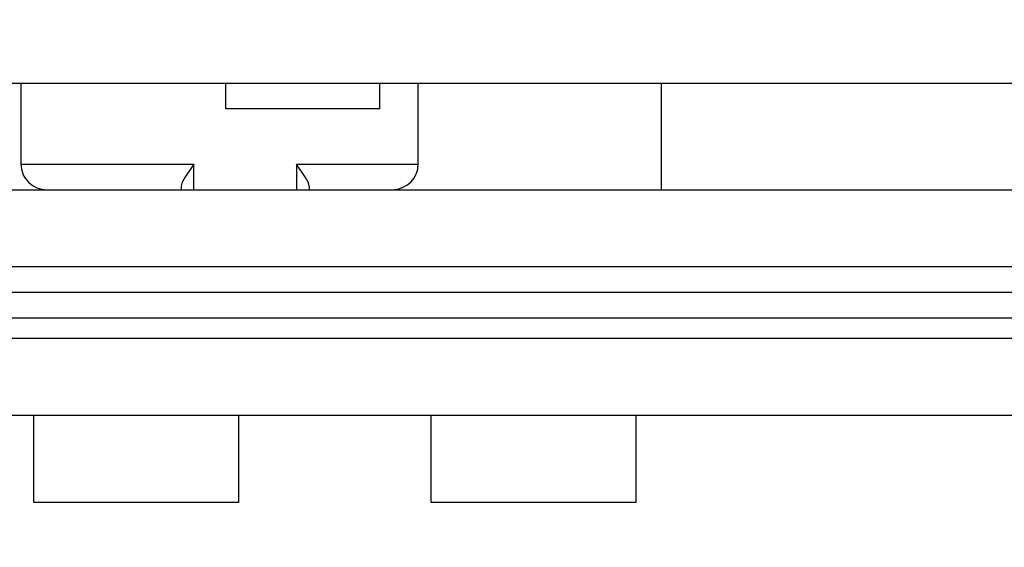
# Model space of a CAD drawing. Units: inches. Extents: x 0 to 17, y 0 to 11.
# Drawn here: x 2.9 to 3.1, y 2.1 to 2.2 of the extents above; entities that cross this region are included whole.
import ezdxf
from ezdxf.enums import TextEntityAlignment as Align

# ---------------------------------------------------------------- set-up
doc = ezdxf.new("R2010")
doc.units = ezdxf.units.IN
doc.header["$LTSCALE"] = 0.935
doc.header["$MEASUREMENT"] = 0
doc.layers.get('0').update_dxf_attribs({"linetype": 'CONTINUOUS'})
doc.styles.get("Standard").update_dxf_attribs({"font": 'bluprnt.ttf'})
doc.dimstyles.new('DIMSTYLE_1', dxfattribs={"dimtxt": 0.125, "dimasz": 0.1875, "dimexe": 0.125, "dimexo": 0.0625, "dimgap": 0.0625, "dimtad": 0, "dimtih": 1, "dimtoh": 1, "dimlfac": 8, "dimzin": 4, "dimdsep": 46, "dimtxsty": 'Standard', "dimblk": 'CLOSED', "dimblk1": 'CLOSED', "dimblk2": 'CLOSED', "dimcen": 0.09, "dimadec": 3, "dimazin": 1, "dimtfac": 1, "dimtdec": 3, "dimtofl": 0, "dimtmove": 0, "dimatfit": 3, "dimldrblk": 'CLOSED', "dimfxl": 0, "dimtolj": 1, "dimtzin": 4, "dimarcsym": 0})

# ---------------------------------------------------------------- blocks, each defined once
blk = doc.blocks.new('_CLOSED')
at = {"color": 0, "linetype": 'ByBlock'}
for p, q in [((0, 0), (-1, 0.1666666667)), ((-1, 0.1666666667), (-1, -0.1666666667)), ((-1, -0.1666666667), (0, 0)), ((-1, 0), (0, 0))]:
    blk.add_line(p, q, dxfattribs=at)
blk = doc.blocks.new('*D2')
at = {"color": 7, "linetype": 'Continuous'}
for p, q in [((2.9289492482, 8.3265520475), (0.9758289537999999, 8.3265520475)), ((1.1008289538, 8.3265520475), (1.1008289538, 5.3479595278)), ((1.1008289538, 2.1193670081), (1.1008289538, 3.9729595278)), ((2.7124138151, 2.1193670081), (0.9758289537999999, 2.1193670081))]:
    blk.add_line(p, q, dxfattribs=at)
at = {"color": 7, "linetype": 'Continuous', "xscale": 0.1875, "yscale": 0.1875, "zscale": 0.1875}
for p, rotation in [((1.1008289538, 8.3265520475), 90), ((1.1008289538, 2.1193670081), 270)]:
    blk.add_blockref('_CLOSED', p, dxfattribs=dict(at, rotation=rotation))
at = {"color": 7, "linetype": 'Continuous'}
for s, p, p2 in [('50.75', (0.8508289537999999, 5.1604595278), (1.3508289538, 5.1604595278)), ('[1289]', (0.8008289538, 4.9729595278), (1.4008289538, 4.9729595278)), ('THRU', (0.9008289537999999, 4.5979595278), (1.3008289538, 4.5979595278)), ('58.28', (0.8508289537999999, 4.2229595278), (1.3508289538, 4.2229595278)), ('[1480]', (0.8008289538, 4.0354595278), (1.4008289538, 4.0354595278))]:
    blk.add_text(s, height=0.125, dxfattribs=at).set_placement(p, p2, align=Align.FIT)
blk = doc.blocks.new('*D22')
at = {"color": 7, "linetype": 'Continuous'}
for p, q in [((2.7749138151, 2.0568670081), (2.7749138151, 1.7264606681)), ((3.3260949175, 2.0568670081), (3.3260949175, 1.7264606681)), ((3.0505043663, 1.8514606681), (2.5031543878, 1.8514606681)), ((2.7749138151, 1.8514606681), (3.0505043663, 1.8514606681)), ((3.3260949175, 1.8514606681), (3.0505043663, 1.8514606681))]:
    blk.add_line(p, q, dxfattribs=at)
at = {"color": 7, "linetype": 'Continuous', "xscale": 0.1875, "yscale": 0.1875, "zscale": 0.1875, "rotation": 180}
blk.add_blockref('_CLOSED', (2.7749138151, 1.8514606681), dxfattribs=at)
at = {"color": 7, "linetype": 'Continuous', "xscale": 0.1875, "yscale": 0.1875, "zscale": 0.1875}
blk.add_blockref('_CLOSED', (3.3260949175, 1.8514606681), dxfattribs=at)
at = {"color": 7, "linetype": 'Continuous'}
for s, p, p2 in [('4.41', (1.9406543878, 1.7889606681), (2.3406543878, 1.7889606681)), ('[', (1.9406543878, 1.6014606681), (2.0406543878, 1.6014606681)), (']', (2.3406543878, 1.6014606681), (2.4406543878, 1.6014606681)), ('112', (2.0406543878, 1.6014606681), (2.3406543878, 1.6014606681))]:
    blk.add_text(s, height=0.125, dxfattribs=at).set_placement(p, p2, align=Align.FIT)

msp = doc.modelspace()

# ---------------------------------------------------------------- linework, layer by layer
at = {"color": 7, "linetype": 'Continuous'}
for p, q in [((2.8388901931, 2.1998296065), (3.2621185395, 2.1998296065)), ((2.8905634214, 2.1998296065), (2.8905634214, 2.184327638)), ((2.9299335002, 2.1949083467), (2.9299335002, 2.1998296065)), ((2.9594610592, 2.1949083467), (2.9594610592, 2.1998296065)), ((2.966842949, 2.184327638), (2.966842949, 2.1998296065)), ((3.0135949175, 2.1794063782), (3.0135949175, 2.1998296065)), ((2.959460822, 2.1949083467), (2.9299337374, 2.1949083467)), ((2.9237819254, 2.184327638), (2.9220419971, 2.1817637561)), ((2.945206893, 2.1817637561), (2.9434669647, 2.184327638)), ((2.9215422889, 2.1808478357), (2.9213212954, 2.180065702)), ((2.9213212954, 2.180065702), (2.9213212954, 2.1794063782)), ((2.9220419971, 2.1817637561), (2.9215422889, 2.1808478357)), ((2.9457066012, 2.1808478357), (2.945206893, 2.1817637561)), ((2.9459275946, 2.180065702), (2.9457521425, 2.1807443711)), ((2.9459275946, 2.180065702), (2.9459275946, 2.1794063782)), ((2.8069020041, 2.1794063782), (3.2941067285, 2.1794063782)), ((2.8069020041, 2.1646425986), (3.2941067285, 2.1646425986)), ((3.2375122403, 2.1508630711), (2.8634964923, 2.1508630711)), ((2.8634964923, 2.1360992916), (3.2375122403, 2.1360992916)), ((2.8930240513, 2.1193670081), (2.8930240513, 2.1360992916)), ((2.9323941301, 2.1193670081), (2.9323941301, 2.1360992916)), ((2.9693035789, 2.1193670081), (2.9693035789, 2.1360992916)), ((3.0086736576, 2.1193670081), (3.0086736576, 2.1360992916)), ((2.9323941301, 2.1193670081), (2.8930240513, 2.1193670081)), ((3.0086736576, 2.1193670081), (2.9693035789, 2.1193670081))]:
    msp.add_line(p, q, dxfattribs=at)
at = {"color": 9, "linetype": 'Continuous'}
for p, q in [((2.8905634214, 2.184327638), (2.9237819254, 2.184327638)), ((2.9237819254, 2.1794063782), (2.9237819254, 2.184327638)), ((2.9434669647, 2.184327638), (2.966842949, 2.184327638)), ((2.9434669647, 2.184327638), (2.9434669647, 2.1794063782)), ((2.8881027915, 2.1597213388), (3.2129059411, 2.1597213388)), ((2.8881027915, 2.154800079), (3.2129059411, 2.154800079))]:
    msp.add_line(p, q, dxfattribs=at)
at = {"color": 7, "linetype": 'Continuous'}
for centre, radius, start, end in [((2.8954846813, 2.184327638), 0.0049212598, 180, 270.0000000001), ((2.9619216891, 2.184327638), 0.0049212598, 270.0000000001, 360), ((2.9416892078, 2.1790177692), 0.0044145886, 23.023756345, 24.4909637295)]:
    msp.add_arc(centre, radius, start, end, dxfattribs=at)

# ---------------------------------------------------------------- dimensions: what is measured, and where the dimension line sits
dim = msp.add_linear_dim(base=(1.1008289538, 2.1193670081), p1=(2.9914492482, 8.3265520475), p2=(2.7749138151, 2.1193670081), angle=270, text='50.75\\P[1289]\\P \\PTHRU\\P \\P58.28\\P[1480]\\P[]', dimstyle='DIMSTYLE_1', dxfattribs=at)
dim.commit()
dim.dimension.update_dxf_attribs({"geometry": '*D2', "text_midpoint": (1.1008289538, 4.6604595278), "dimtype": 160})
dim = msp.add_linear_dim(base=(3.3260949175, 1.8514606681), p1=(2.7749138151, 2.1193670081), p2=(3.3260949175, 2.1193670081), text='<>\\P[]', dimstyle='DIMSTYLE_1', dxfattribs=at)
dim.commit()
dim.dimension.update_dxf_attribs({"geometry": '*D22', "text_midpoint": (2.1906543878, 1.7577106681), "dimtype": 160})

doc.saveas('drawing.dxf')
